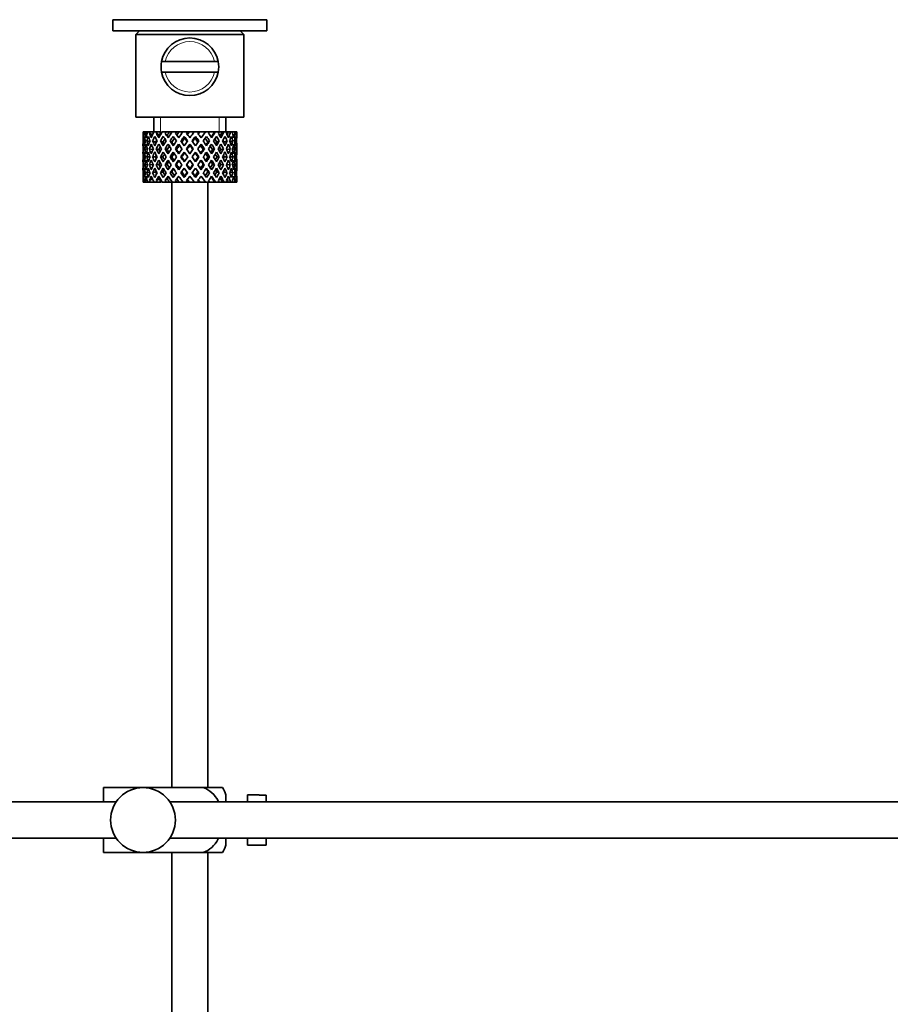
# Model space of a CAD drawing. Units: millimetres. Extents: x 0 to 1721, y 0 to 2156.
# Drawn here: x 1479 to 1600, y 1119 to 1256 of the extents above; entities that cross this region are included whole.
import ezdxf

# ---------------------------------------------------------------- set-up
doc = ezdxf.new("R2010")
doc.units = ezdxf.units.MM
doc.layers.add('DV3_Défaut', color=7, linetype='Continuous')
doc.layers.add('Défaut', color=7, linetype='Continuous')

# ---------------------------------------------------------------- blocks, each defined once
blk = doc.blocks.new('SE2')
at = {"layer": 'DV3_Défaut', "color": 7, "linetype": 'Continuous', "lineweight": 35}
for p, q in [((1513.62, 1256), (1492.22, 1256)), ((1492.22, 1256), (1492.22, 1254.46)), ((1513.62, 1254.46), (1513.62, 1256)), ((1513.62, 1254.46), (1492.22, 1254.46)), ((1495.92, 1254.46), (1495.42, 1253.96)), ((1510.42, 1253.96), (1509.92, 1254.46)), ((1495.42, 1253.96), (1510.42, 1253.96)), ((1495.42, 1253.96), (1495.42, 1242.46)), ((1510.42, 1242.46), (1510.42, 1253.96)), ((1499.5, 1250.21), (1498.99, 1250.21)), ((1506.34, 1250.21), (1499.5, 1250.21)), ((1506.34, 1250.21), (1506.85, 1250.21)), ((1498.99, 1248.71), (1499.5, 1248.71)), ((1506.34, 1248.71), (1499.5, 1248.71)), ((1506.85, 1248.71), (1506.34, 1248.71)), ((1495.42, 1242.46), (1510.42, 1242.46)), ((1497.92, 1242.46), (1497.92, 1240.46)), ((1507.92, 1240.46), (1507.92, 1242.46)), ((1496.44, 1240.46), (1496.42, 1240.46)), ((1496.42, 1240.46), (1496.42, 1239.81)), ((1496.57, 1240.46), (1496.44, 1240.46)), ((1496.75, 1240.46), (1496.57, 1240.46)), ((1497.09, 1240.46), (1496.75, 1240.46)), ((1497.41, 1240.46), (1497.09, 1240.46)), ((1497.95, 1240.46), (1497.41, 1240.46)), ((1498.4, 1240.46), (1497.95, 1240.46)), ((1498.92, 1240.46), (1498.4, 1240.46)), ((1499.64, 1240.46), (1499.09, 1240.46)), ((1500.1, 1240.46), (1499.64, 1240.46)), ((1500.42, 1240.46), (1500.1, 1240.46)), ((1501.08, 1240.46), (1500.46, 1240.46)), ((1501.45, 1240.46), (1501.08, 1240.46)), ((1501.97, 1240.46), (1501.45, 1240.46)), ((1502.63, 1240.46), (1501.97, 1240.46)), ((1502.89, 1240.46), (1502.63, 1240.46)), ((1503.54, 1240.46), (1502.89, 1240.46)), ((1504.19, 1240.46), (1503.54, 1240.46)), ((1504.32, 1240.46), (1504.19, 1240.46)), ((1505.07, 1240.46), (1504.32, 1240.46)), ((1505.07, 1240.46), (1504.48, 1239.61)), ((1505.68, 1240.46), (1505.07, 1240.46)), ((1505.53, 1240.24), (1505.68, 1240.46)), ((1506.35, 1240.46), (1505.68, 1240.46)), ((1506.35, 1240.46), (1506.47, 1240.46)), ((1507.01, 1240.46), (1506.47, 1240.46)), ((1507.43, 1240.46), (1507.01, 1240.46)), ((1507.43, 1240.46), (1507.67, 1240.46)), ((1508.1, 1240.46), (1507.67, 1240.46)), ((1508.24, 1240.46), (1508.1, 1240.46)), ((1508.24, 1240.46), (1508.6, 1240.46)), ((1508.89, 1240.46), (1508.6, 1240.46)), ((1508.89, 1240.46), (1509.19, 1240.46)), ((1509.33, 1240.46), (1509.19, 1240.46)), ((1509.33, 1240.46), (1509.42, 1240.46)), ((1509.42, 1240.46), (1509.42, 1240.46)), ((1509.42, 1239.81), (1509.42, 1240.46)), ((1496.53, 1240.19), (1496.43, 1240.24)), ((1496.72, 1239.1), (1496.52, 1239.17)), ((1496.98, 1240.1), (1496.7, 1240.24)), ((1497.35, 1239.03), (1496.96, 1239.17)), ((1497.74, 1240.01), (1497.33, 1240.24)), ((1498.17, 1239), (1497.76, 1239.17)), ((1498.65, 1239.99), (1498.28, 1240.24)), ((1499.18, 1239), (1498.85, 1239.17)), ((1499.79, 1239.99), (1499.5, 1240.24)), ((1500.42, 1239), (1500.18, 1239.17)), ((1500.62, 1239.81), (1501.06, 1239.17)), ((1501.37, 1239.61), (1500.93, 1240.24)), ((1502.14, 1238.51), (1501.67, 1239.17)), ((1502.14, 1239.81), (1502.2, 1239.56)), ((1503.71, 1239.81), (1503.65, 1239.56)), ((1504.17, 1239.17), (1503.71, 1238.51)), ((1504.78, 1239.17), (1505.23, 1239.81)), ((1505.43, 1239), (1505.66, 1239.17)), ((1506.66, 1239), (1506.99, 1239.17)), ((1507.67, 1239), (1508.09, 1239.17)), ((1508.5, 1239.03), (1508.88, 1239.17)), ((1509.12, 1239.1), (1509.33, 1239.17)), ((1496.42, 1238.51), (1496.42, 1237.64)), ((1496.54, 1238.05), (1496.43, 1238.07)), ((1497.01, 1238.02), (1496.69, 1238.07)), ((1497.76, 1237.99), (1497.32, 1238.07)), ((1498.64, 1237.99), (1498.27, 1238.07)), ((1499.77, 1237.99), (1499.49, 1238.07)), ((1501.08, 1237.99), (1500.91, 1238.07)), ((1501.37, 1238.74), (1501.83, 1238.07)), ((1502.92, 1237.39), (1502.44, 1238.07)), ((1502.92, 1238.74), (1502.92, 1238.57)), ((1503.4, 1238.07), (1502.92, 1237.39)), ((1504.01, 1238.07), (1504.48, 1238.74)), ((1504.76, 1237.99), (1504.94, 1238.07)), ((1506.07, 1237.99), (1506.36, 1238.07)), ((1507.2, 1237.99), (1507.58, 1238.07)), ((1508.09, 1237.99), (1508.53, 1238.07)), ((1508.83, 1238.02), (1509.15, 1238.07)), ((1509.3, 1238.05), (1509.41, 1238.07)), ((1509.42, 1237.64), (1509.42, 1238.51)), ((1496.74, 1236.96), (1496.51, 1236.96)), ((1497.41, 1236.96), (1496.96, 1236.96)), ((1498.16, 1236.96), (1497.75, 1236.96)), ((1499.18, 1236.96), (1498.85, 1236.96)), ((1500.41, 1236.96), (1500.18, 1236.96)), ((1501.78, 1236.96), (1501.66, 1236.96)), ((1502.14, 1237.64), (1502.62, 1236.96)), ((1502.62, 1236.96), (1502.14, 1236.27)), ((1502.44, 1235.84), (1502.92, 1236.52)), ((1502.92, 1236.52), (1503.4, 1235.84)), ((1503.23, 1236.96), (1503.71, 1237.64)), ((1503.71, 1236.27), (1503.23, 1236.96)), ((1504.06, 1236.96), (1504.18, 1236.96)), ((1505.44, 1236.96), (1505.67, 1236.96)), ((1506.67, 1236.96), (1507, 1236.96)), ((1507.68, 1236.96), (1508.09, 1236.96)), ((1508.44, 1236.96), (1508.88, 1236.96)), ((1509.1, 1236.96), (1509.33, 1236.96)), ((1496.42, 1236.27), (1496.42, 1235.4)), ((1496.43, 1235.84), (1496.54, 1235.86)), ((1496.69, 1235.84), (1497.01, 1235.89)), ((1497.32, 1235.84), (1497.76, 1235.92)), ((1498.27, 1235.84), (1498.64, 1235.92)), ((1499.49, 1235.84), (1499.77, 1235.92)), ((1500.91, 1235.84), (1501.08, 1235.92)), ((1501.83, 1235.84), (1501.37, 1235.17)), ((1501.67, 1234.74), (1502.14, 1235.4)), ((1502.92, 1235.34), (1502.92, 1235.17)), ((1503.71, 1235.4), (1504.17, 1234.74)), ((1504.48, 1235.17), (1504.01, 1235.84)), ((1504.94, 1235.84), (1504.76, 1235.92)), ((1506.36, 1235.84), (1506.07, 1235.92)), ((1507.58, 1235.84), (1507.2, 1235.92)), ((1508.53, 1235.84), (1508.09, 1235.92)), ((1509.15, 1235.84), (1508.83, 1235.89)), ((1509.41, 1235.84), (1509.3, 1235.86)), ((1509.42, 1235.4), (1509.42, 1236.27)), ((1496.42, 1234.1), (1496.42, 1233.46)), ((1496.43, 1233.67), (1496.53, 1233.72)), ((1496.52, 1234.74), (1496.72, 1234.81)), ((1496.7, 1233.67), (1496.98, 1233.81)), ((1496.96, 1234.74), (1497.35, 1234.88)), ((1497.33, 1233.67), (1497.74, 1233.9)), ((1497.76, 1234.74), (1498.17, 1234.91)), ((1498.28, 1233.67), (1498.65, 1233.92)), ((1498.85, 1234.74), (1499.18, 1234.91)), ((1499.5, 1233.67), (1499.79, 1233.92)), ((1500.18, 1234.74), (1500.42, 1234.91)), ((1501.06, 1234.74), (1500.62, 1234.1)), ((1500.93, 1233.67), (1501.37, 1234.3)), ((1502.2, 1234.35), (1502.14, 1234.1)), ((1503.65, 1234.35), (1503.71, 1234.1)), ((1504.48, 1234.3), (1505.07, 1233.46)), ((1505.23, 1234.1), (1504.78, 1234.74)), ((1505.66, 1234.74), (1505.43, 1234.91)), ((1505.68, 1233.46), (1505.53, 1233.67)), ((1506.99, 1234.74), (1506.66, 1234.91)), ((1508.09, 1234.74), (1507.67, 1234.91)), ((1508.88, 1234.74), (1508.5, 1234.88)), ((1509.33, 1234.74), (1509.12, 1234.81)), ((1509.42, 1233.46), (1509.42, 1234.1)), ((1496.44, 1233.46), (1496.42, 1233.46)), ((1496.57, 1233.46), (1496.44, 1233.46)), ((1496.75, 1233.46), (1496.57, 1233.46)), ((1497.09, 1233.46), (1496.75, 1233.46)), ((1497.41, 1233.46), (1497.09, 1233.46)), ((1497.95, 1233.46), (1497.41, 1233.46)), ((1498.4, 1233.46), (1497.95, 1233.46)), ((1498.92, 1233.46), (1498.4, 1233.46)), ((1499.64, 1233.46), (1499.09, 1233.46)), ((1500.1, 1233.46), (1499.64, 1233.46)), ((1500.42, 1233.46), (1500.1, 1233.46)), ((1500.42, 1233.46), (1500.42, 1149.46)), ((1501.08, 1233.46), (1500.46, 1233.46)), ((1501.45, 1233.46), (1501.08, 1233.46)), ((1501.97, 1233.46), (1501.45, 1233.46)), ((1502.63, 1233.46), (1501.97, 1233.46)), ((1502.89, 1233.46), (1502.63, 1233.46)), ((1503.54, 1233.46), (1502.89, 1233.46)), ((1504.19, 1233.46), (1503.54, 1233.46)), ((1504.32, 1233.46), (1504.19, 1233.46)), ((1505.07, 1233.46), (1504.32, 1233.46)), ((1505.68, 1233.46), (1505.07, 1233.46)), ((1505.42, 1149.46), (1505.42, 1233.46)), ((1506.35, 1233.46), (1505.68, 1233.46)), ((1506.35, 1233.46), (1506.47, 1233.46)), ((1507.01, 1233.46), (1506.47, 1233.46)), ((1507.43, 1233.46), (1507.01, 1233.46)), ((1507.43, 1233.46), (1507.67, 1233.46)), ((1508.1, 1233.46), (1507.67, 1233.46)), ((1508.24, 1233.46), (1508.1, 1233.46)), ((1508.24, 1233.46), (1508.6, 1233.46)), ((1508.89, 1233.46), (1508.6, 1233.46)), ((1508.89, 1233.46), (1509.19, 1233.46)), ((1509.33, 1233.46), (1509.19, 1233.46)), ((1509.33, 1233.46), (1509.42, 1233.46)), ((1509.42, 1233.46), (1509.42, 1233.46)), ((1490.92, 1149.46), (1496.42, 1149.46)), ((1490.92, 1147.46), (1490.92, 1149.46)), ((1496.42, 1149.46), (1504.79, 1149.46)), ((1507.44, 1149.46), (1504.79, 1149.46)), ((1507.92, 1147.46), (1507.92, 1148.46)), ((1510.92, 1147.46), (1510.92, 1148.46)), ((1512.52, 1148.46), (1510.92, 1148.46)), ((1512.52, 1148.42), (1512.52, 1148.46)), ((1512.52, 1148.42), (1513.52, 1148.42)), ((1513.52, 1147.46), (1513.52, 1148.42)), ((1492.68, 1147.46), (1371.52, 1147.46)), ((1645.47, 1147.46), (1500.16, 1147.46)), ((1371.52, 1142.46), (1492.68, 1142.46)), ((1490.92, 1140.46), (1490.92, 1142.46)), ((1500.16, 1142.46), (1645.47, 1142.46)), ((1507.92, 1141.46), (1507.92, 1142.46)), ((1510.92, 1141.46), (1510.92, 1142.46)), ((1513.52, 1141.49), (1513.52, 1142.46)), ((1510.92, 1141.46), (1512.52, 1141.46)), ((1512.52, 1141.49), (1512.52, 1141.46)), ((1513.52, 1141.49), (1512.52, 1141.49)), ((1490.92, 1140.46), (1496.42, 1140.46)), ((1496.42, 1140.46), (1504.79, 1140.46)), ((1500.42, 1140.46), (1500.42, 999.46)), ((1504.79, 1140.46), (1507.44, 1140.46)), ((1505.42, 999.46), (1505.42, 1140.46))]:
    blk.add_line(p, q, dxfattribs=at)
at = {"layer": 'DV3_Défaut', "color": 7, "linetype": 'Continuous', "lineweight": 18}
for p, q in [((1498.84, 1240.46), (1498.84, 1242.46)), ((1507, 1240.46), (1507, 1242.46))]:
    blk.add_line(p, q, dxfattribs=at)
at = {"layer": 'DV3_Défaut', "color": 7, "linetype": 'Continuous', "lineweight": 35}
blk.add_circle((1496.42, 1144.96), 4.5, dxfattribs=at)
for centre, radius, start, end in [((1502.92, 1249.46), 4, 10.8069, 169.1931), ((1502.92, 1249.46), 4, 169.1931, 190.8069), ((1502.92, 1249.46), 4, 349.1931, 10.8069), ((1502.92, 1249.46), 4, 190.8069, 349.1931), ((1503.77, 1147.05), 4.39, 18.6358, 33.2071), ((1503.77, 1142.86), 4.39, 326.7706, 341.3642)]:
    blk.add_arc(centre, radius, start, end, dxfattribs=at)
at = {"layer": 'DV3_Défaut', "color": 7, "linetype": 'Continuous', "lineweight": 18}
for start, end in [(12.3736, 167.6264), (192.3736, 347.6264)]:
    blk.add_arc((1502.92, 1249.46), 3.5, start, end, dxfattribs=at)
at = {"layer": 'DV3_Défaut', "color": 7, "linetype": 'Continuous', "lineweight": 35}
for centre, major_axis, ratio, start_param, end_param in [((1502.92, 1236.52), (-3.67, 9.02), 0.594669, 0.895713, 0.920829), ((1502.92, 1237.39), (-1.49, 9.23), 0.685768, 1.124254, 1.218983), ((1502.92, 1236.52), (-1.49, 9.23), 0.685768, 1.0228, 1.047916), ((1502.92, 1237.39), (1.49, 9.23), 0.685768, 1.344558, 1.439287), ((1502.92, 1236.52), (1.49, 9.23), 0.685768, 1.243105, 1.26822), ((1502.92, 1237.39), (3.67, 9.02), 0.594669, 1.471645, 1.566374), ((1502.92, 1236.52), (3.67, 9.02), 0.594669, 1.370191, 1.395307), ((1502.92, 1237.39), (4.92, 8.99), 0.473294, 1.487707, 1.582436), ((1502.92, 1236.52), (3.39, 8.33), 0.594669, 1.330806, 1.391116), ((1502.92, 1236.52), (4.92, 8.99), 0.473294, 1.386253, 1.411368), ((1502.92, 1236.52), (4.54, 8.3), 0.473294, 1.346867, 1.407178), ((1502.92, 1237.39), (5.67, 9.07), 0.349658, 1.449792, 1.544522), ((1502.92, 1236.52), (5.67, 9.07), 0.349658, 1.348339, 1.373454), ((1502.92, 1236.52), (5.24, 8.37), 0.349658, 1.308953, 1.369264), ((1502.92, 1237.39), (6.15, 9.17), 0.229888, 1.38726, 1.481989), ((1502.92, 1236.52), (6.15, 9.17), 0.229888, 1.285806, 1.310921), ((1502.92, 1236.52), (5.68, 8.47), 0.229888, 1.246421, 1.306731), ((1502.92, 1237.39), (6.41, 9.25), 0.1139, 1.313186, 1.407915), ((1502.92, 1236.52), (6.41, 9.25), 0.1139, 1.211732, 1.236847), ((1502.92, 1236.52), (5.92, 8.54), 0.1139, 1.172347, 1.211529), ((1502.92, 1237.39), (5.92, 8.54), 0.1139, -1.218035, -1.126332), ((1502.92, 1237.39), (6.41, 9.25), 0.1139, -1.250356, -1.155626), ((1502.92, 1236.52), (6.41, 9.25), 0.1139, -1.079288, -1.054173), ((1502.92, 1237.39), (5.68, 8.47), 0.229888, -1.128627, -1.052258), ((1502.92, 1237.39), (6.15, 9.17), 0.229888, -1.176282, -1.081552), ((1502.92, 1236.52), (6.15, 9.17), 0.229888, -1.005214, -0.980099), ((1502.92, 1237.39), (5.24, 8.37), 0.349658, -1.04188, -0.989725), ((1502.92, 1237.39), (5.67, 9.07), 0.349658, -1.113749, -1.019019), ((1502.92, 1236.52), (5.67, 9.07), 0.349658, -0.942681, -0.917566), ((1502.92, 1237.39), (4.92, 8.99), 0.473294, -1.075835, -0.981105), ((1502.92, 1236.52), (4.92, 8.99), 0.473294, -0.904767, -0.879652), ((1502.92, 1237.39), (3.67, 9.02), 0.594669, -1.091896, -0.997167), ((1502.92, 1236.52), (-3.67, 9.02), 0.594669, 0.971066, 1.043519), ((1502.92, 1237.39), (-1.49, 9.23), 0.685768, 1.26736, 1.339814), ((1502.92, 1237.39), (-3.67, 9.02), 0.594669, 1.021303, 1.091896), ((1502.92, 1236.52), (-1.49, 9.23), 0.685768, 1.098153, 1.170606), ((1502.92, 1237.39), (-3.67, 9.02), 0.594669, 1.140273, 1.212727), ((1502.92, 1236.52), (-4.92, 8.99), 0.473294, 0.955004, 1.027458), ((1502.92, 1237.39), (1.49, 9.23), 0.685768, 1.487664, 1.560118), ((1502.92, 1237.39), (-4.92, 8.99), 0.473294, 1.005241, 1.075835), ((1502.92, 1236.52), (1.49, 9.23), 0.685768, 1.318457, 1.390911), ((1502.92, 1237.39), (-4.92, 8.99), 0.473294, 1.124212, 1.196665), ((1502.92, 1236.52), (-5.67, 9.07), 0.349658, 0.992918, 1.065372), ((1502.92, 1237.39), (-3.67, -9.02), 0.594669, 4.756344, 4.828797), ((1502.92, 1237.39), (-5.67, 9.07), 0.349658, 1.043156, 1.113749), ((1502.92, 1236.52), (3.67, 9.02), 0.594669, 1.445544, 1.517997), ((1502.92, 1237.39), (-5.67, 9.07), 0.349658, 1.162126, 1.234579), ((1502.92, 1236.52), (-6.15, 9.17), 0.229888, 1.055451, 1.127905), ((1502.92, 1237.39), (-4.92, -8.99), 0.473294, 4.772406, 4.844859), ((1502.92, 1236.52), (3.39, 8.33), 0.594669, 1.476293, 1.513962), ((1502.92, 1237.39), (-6.15, 9.17), 0.229888, 1.105688, 1.176282), ((1502.92, 1237.39), (-5.68, 8.47), 0.229888, 1.109879, 1.128627), ((1502.92, 1236.52), (4.92, 8.99), 0.473294, 1.461606, 1.534059), ((1502.92, 1237.39), (-6.15, 9.17), 0.229888, 1.224659, 1.297112), ((1502.92, 1236.52), (4.54, 8.3), 0.473294, 1.461606, 1.530024), ((1502.92, 1236.52), (-6.41, 9.25), 0.1139, 1.129525, 1.201979), ((1502.92, 1237.39), (-5.67, -9.07), 0.349658, 4.734491, 4.806945), ((1502.92, 1237.39), (-6.41, 9.25), 0.1139, 1.179762, 1.250356), ((1502.92, 1237.39), (-5.92, 8.54), 0.1139, 1.183953, 1.218035), ((1502.92, 1236.52), (5.67, 9.07), 0.349658, 1.423691, 1.496145), ((1502.92, 1237.39), (-6.41, 9.25), 0.1139, 1.298733, 1.371186), ((1502.92, 1236.52), (5.24, 8.37), 0.349658, 1.423691, 1.49211), ((1502.92, 1237.39), (6.15, 9.17), 0.229888, 1.530366, 1.60282), ((1502.92, 1236.52), (6.15, 9.17), 0.229888, 1.361159, 1.433612), ((1502.92, 1236.52), (5.68, 8.47), 0.229888, 1.361159, 1.429577), ((1502.92, 1236.52), (-6.41, 9.25), 0.1139, -1.359538, -1.287085), ((1502.92, 1237.39), (6.41, 9.25), 0.1139, 1.456292, 1.528746), ((1502.92, 1236.52), (-5.92, 8.54), 0.1139, -1.355503, -1.287085), ((1502.92, 1237.39), (-6.41, 9.25), 0.1139, -1.407915, -1.337322), ((1502.92, 1236.52), (6.41, 9.25), 0.1139, 1.287085, 1.359538), ((1502.92, 1236.52), (5.92, 8.54), 0.1139, 1.287085, 1.355503), ((1502.92, 1237.39), (-6.41, 9.25), 0.1139, -1.528746, -1.456292), ((1502.92, 1236.52), (-5.68, 8.47), 0.229888, -1.429577, -1.361159), ((1502.92, 1236.52), (-6.15, 9.17), 0.229888, -1.433612, -1.361159), ((1502.92, 1237.39), (-6.15, 9.17), 0.229888, -1.481989, -1.411396), ((1502.92, 1237.39), (6.15, -9.17), 0.229888, 1.538773, 1.611227), ((1502.92, 1236.52), (-5.24, 8.37), 0.349658, -1.49211, -1.423691), ((1502.92, 1236.52), (-5.67, 9.07), 0.349658, -1.496145, -1.423691), ((1502.92, 1237.39), (6.41, 9.25), 0.1139, -1.371186, -1.298733), ((1502.92, 1237.39), (-5.67, 9.07), 0.349658, 4.738663, 4.809257), ((1502.92, 1236.52), (6.41, 9.25), 0.1139, -1.201979, -1.129525), ((1502.92, 1237.39), (5.67, -9.07), 0.349658, 1.47624, 1.548694), ((1502.92, 1236.52), (-4.54, 8.3), 0.473294, 4.753161, 4.82158), ((1502.92, 1236.52), (-4.92, 8.99), 0.473294, 4.749126, 4.82158), ((1502.92, 1237.39), (6.15, 9.17), 0.229888, -1.297112, -1.224659), ((1502.92, 1237.39), (4.92, -8.99), 0.473294, 1.559157, 1.62975), ((1502.92, 1236.52), (6.15, 9.17), 0.229888, -1.127905, -1.055451), ((1502.92, 1237.39), (4.92, -8.99), 0.473294, 1.438326, 1.51078), ((1502.92, 1236.52), (-3.39, 8.33), 0.594669, -1.513962, -1.476293), ((1502.92, 1236.52), (-3.67, 9.02), 0.594669, 4.765188, 4.837641), ((1502.92, 1237.39), (5.67, 9.07), 0.349658, -1.234579, -1.162126), ((1502.92, 1237.39), (-3.67, 9.02), 0.594669, 4.716811, 4.787404), ((1502.92, 1236.52), (5.67, 9.07), 0.349658, -1.065372, -0.992918), ((1502.92, 1237.39), (3.67, -9.02), 0.594669, 1.454388, 1.526841), ((1502.92, 1236.52), (-1.49, 9.23), 0.685768, -1.390911, -1.318457), ((1502.92, 1237.39), (4.92, 8.99), 0.473294, -1.196665, -1.124212), ((1502.92, 1237.39), (-1.49, 9.23), 0.685768, 4.843898, 4.914491), ((1502.92, 1236.52), (4.92, 8.99), 0.473294, -1.027458, -0.955004), ((1502.92, 1237.39), (-1.49, 9.23), 0.685768, 4.723067, 4.795521), ((1502.92, 1236.52), (1.49, 9.23), 0.685768, -1.170606, -1.098153), ((1502.92, 1237.39), (3.67, 9.02), 0.594669, -1.212727, -1.140273), ((1502.92, 1237.39), (1.49, 9.23), 0.685768, -1.218983, -1.14839), ((1502.92, 1236.52), (3.67, 9.02), 0.594669, -1.043519, -0.971066), ((1502.92, 1237.39), (1.49, 9.23), 0.685768, -1.339814, -1.26736), ((1502.92, 1236.52), (-1.49, 9.23), 0.685768, 1.218983, 1.292498), ((1502.92, 1237.39), (-1.49, 9.23), 0.685768, 1.387129, 1.460644), ((1502.92, 1236.52), (-3.67, 9.02), 0.594669, 1.091896, 1.165411), ((1502.92, 1237.39), (-1.49, -9.23), 0.685768, 4.749026, 4.822541), ((1502.92, 1236.52), (1.49, 9.23), 0.685768, 1.439287, 1.512803), ((1502.92, 1237.39), (-3.67, 9.02), 0.594669, 1.260042, 1.333557), ((1502.92, 1236.52), (-4.92, 8.99), 0.473294, 1.075835, 1.14935), ((1502.92, 1237.39), (-3.67, -9.02), 0.594669, -1.407072, -1.333557), ((1502.92, 1236.52), (-3.67, -9.02), 0.594669, 4.707967, 4.781482), ((1502.92, 1237.39), (-4.92, 8.99), 0.473294, 1.243981, 1.317496), ((1502.92, 1236.52), (-5.67, 9.07), 0.349658, 1.113749, 1.187264), ((1502.92, 1237.39), (-4.92, -8.99), 0.473294, -1.391011, -1.317496), ((1502.92, 1236.52), (3.39, 8.33), 0.594669, -4.667312, -4.647242), ((1502.92, 1237.39), (-5.24, 8.37), 0.349658, 1.166161, 1.182119), ((1502.92, 1236.52), (-4.92, -8.99), 0.473294, 4.724029, 4.797544), ((1502.92, 1237.39), (-5.67, 9.07), 0.349658, 1.281895, 1.35541), ((1502.92, 1236.52), (-6.15, 9.17), 0.229888, 1.176282, 1.249797), ((1502.92, 1237.39), (-5.67, -9.07), 0.349658, -1.428925, -1.35541), ((1502.92, 1236.52), (-4.54, -8.3), 0.473294, 4.750464, 4.793598), ((1502.92, 1237.39), (-5.24, 8.37), 0.349658, 1.285841, 1.318465), ((1502.92, 1237.39), (-5.68, 8.47), 0.229888, 1.228693, 1.263158), ((1502.92, 1236.52), (-5.67, -9.07), 0.349658, 4.686115, 4.75963), ((1502.92, 1237.39), (-6.15, 9.17), 0.229888, 1.344427, 1.417943), ((1502.92, 1236.52), (5.24, 8.37), 0.349658, 1.544522, 1.614091), ((1502.92, 1237.39), (-5.68, 8.47), 0.229888, 1.348374, 1.396068), ((1502.92, 1236.52), (-6.41, 9.25), 0.1139, 1.250356, 1.323871), ((1502.92, 1237.39), (-6.15, -9.17), 0.229888, -1.491458, -1.417943), ((1502.92, 1237.39), (-5.92, 8.54), 0.1139, 1.302768, 1.350282), ((1502.92, 1236.52), (6.15, 9.17), 0.229888, 1.481989, 1.555504), ((1502.92, 1237.39), (-6.41, 9.25), 0.1139, 1.418502, 1.492017), ((1502.92, 1236.52), (5.68, 8.47), 0.229888, 1.481989, 1.551558), ((1502.92, 1237.39), (-5.92, 8.54), 0.1139, 1.422448, 1.492017), ((1502.92, 1237.39), (-6.41, -9.25), 0.1139, 4.717654, 4.791169), ((1502.92, 1236.52), (6.41, 9.25), 0.1139, 1.407915, 1.48143), ((1502.92, 1236.52), (5.92, 8.54), 0.1139, 1.407915, 1.477484), ((1502.92, 1236.52), (-6.41, 9.25), 0.1139, -1.48143, -1.407915), ((1502.92, 1236.52), (-5.92, 8.54), 0.1139, -1.477484, -1.407915), ((1502.92, 1237.39), (6.41, -9.25), 0.1139, 1.492017, 1.565532), ((1502.92, 1236.52), (-5.68, 8.47), 0.229888, 4.731627, 4.801196), ((1502.92, 1237.39), (5.92, 8.54), 0.1139, -1.492017, -1.422448), ((1502.92, 1236.52), (-6.15, 9.17), 0.229888, 4.727681, 4.801196), ((1502.92, 1237.39), (6.41, 9.25), 0.1139, -1.492017, -1.418502), ((1502.92, 1237.39), (5.92, 8.54), 0.1139, -1.350282, -1.302768), ((1502.92, 1236.52), (6.41, 9.25), 0.1139, -1.323871, -1.250356), ((1502.92, 1237.39), (6.15, -9.17), 0.229888, 1.417943, 1.491458), ((1502.92, 1236.52), (5.24, -8.37), 0.349658, 1.527502, 1.597071), ((1502.92, 1237.39), (5.68, 8.47), 0.229888, -1.396068, -1.348374), ((1502.92, 1236.52), (-5.67, 9.07), 0.349658, 4.665148, 4.738663), ((1502.92, 1237.39), (6.15, 9.17), 0.229888, -1.417943, -1.344427), ((1502.92, 1237.39), (5.68, 8.47), 0.229888, -1.263158, -1.228693), ((1502.92, 1236.52), (6.15, 9.17), 0.229888, -1.249797, -1.176282), ((1502.92, 1237.39), (5.67, -9.07), 0.349658, 1.35541, 1.428925), ((1502.92, 1236.52), (4.54, -8.3), 0.473294, 1.489588, 1.532722), ((1502.92, 1237.39), (5.24, 8.37), 0.349658, -1.318465, -1.285841), ((1502.92, 1236.52), (4.92, -8.99), 0.473294, 1.485641, 1.559157), ((1502.92, 1237.39), (5.67, 9.07), 0.349658, -1.35541, -1.281895), ((1502.92, 1237.39), (5.24, 8.37), 0.349658, -1.182119, -1.166161), ((1502.92, 1236.52), (5.67, 9.07), 0.349658, -1.187264, -1.113749), ((1502.92, 1237.39), (4.92, -8.99), 0.473294, 1.317496, 1.391011), ((1502.92, 1236.52), (3.39, -8.33), 0.594669, 1.505649, 1.525719), ((1502.92, 1236.52), (-3.67, 9.02), 0.594669, 4.643296, 4.716811), ((1502.92, 1237.39), (4.92, 8.99), 0.473294, -1.317496, -1.243981), ((1502.92, 1236.52), (4.92, 8.99), 0.473294, -1.14935, -1.075835), ((1502.92, 1237.39), (3.67, -9.02), 0.594669, 1.333557, 1.407072), ((1502.92, 1236.52), (-1.49, 9.23), 0.685768, 4.770383, 4.843898), ((1502.92, 1237.39), (3.67, 9.02), 0.594669, -1.333557, -1.260042), ((1502.92, 1236.52), (3.67, 9.02), 0.594669, -1.165411, -1.091896), ((1502.92, 1237.39), (1.49, -9.23), 0.685768, 1.460644, 1.534159), ((1502.92, 1236.52), (1.49, 9.23), 0.685768, -1.292498, -1.218983), ((1502.92, 1237.39), (1.49, 9.23), 0.685768, 4.822541, 4.896056), ((1502.92, 1236.52), (-1.49, 9.23), 0.685768, 1.339814, 1.413674), ((1502.92, 1237.39), (-1.49, -9.23), 0.685768, 4.869511, 4.943372), ((1502.92, 1236.52), (-1.49, -9.23), 0.685768, 4.822541, 4.896056), ((1502.92, 1236.52), (-1.49, 9.23), 0.685768, 1.460644, 1.534159), ((1502.92, 1236.52), (-1.49, -9.23), 0.685768, 4.701711, 4.775571), ((1502.92, 1237.39), (1.49, -9.23), 0.685768, 4.649207, 4.723067), ((1502.92, 1236.52), (-3.67, 9.02), 0.594669, 1.212727, 1.286587), ((1502.92, 1237.39), (-3.67, -9.02), 0.594669, -1.286587, -1.212727), ((1502.92, 1236.52), (-3.67, -9.02), 0.594669, -1.333557, -1.260042), ((1502.92, 1236.52), (-3.67, 9.02), 0.594669, 1.333557, 1.407072), ((1502.92, 1236.52), (-3.67, -9.02), 0.594669, -1.454388, -1.380527), ((1502.92, 1237.39), (-3.67, 9.02), 0.594669, 1.380527, 1.454388), ((1502.92, 1236.52), (-4.92, 8.99), 0.473294, 1.196665, 1.270525), ((1502.92, 1237.39), (-4.92, -8.99), 0.473294, -1.270525, -1.196665), ((1502.92, 1236.52), (-4.92, -8.99), 0.473294, -1.317496, -1.243981), ((1502.92, 1236.52), (-4.92, 8.99), 0.473294, 1.317496, 1.391011), ((1502.92, 1236.52), (-4.92, -8.99), 0.473294, -1.438326, -1.364466), ((1502.92, 1237.39), (-4.92, 8.99), 0.473294, 1.364466, 1.438326), ((1502.92, 1236.52), (-5.67, 9.07), 0.349658, 1.234579, 1.30844), ((1502.92, 1237.39), (-5.67, -9.07), 0.349658, -1.30844, -1.234579), ((1502.92, 1236.52), (-4.54, -8.3), 0.473294, -1.396527, -1.368383), ((1502.92, 1237.39), (-4.54, 8.3), 0.473294, 1.368383, 1.396527), ((1502.92, 1236.52), (-5.67, -9.07), 0.349658, -1.35541, -1.281895), ((1502.92, 1236.52), (-5.67, 9.07), 0.349658, 1.35541, 1.428925), ((1502.92, 1236.52), (-5.67, -9.07), 0.349658, -1.47624, -1.40238), ((1502.92, 1237.39), (-5.67, 9.07), 0.349658, 1.40238, 1.47624), ((1502.92, 1236.52), (-5.24, -8.37), 0.349658, -1.452607, -1.406297), ((1502.92, 1237.39), (-5.24, 8.37), 0.349658, 1.406297, 1.452607), ((1502.92, 1236.52), (-6.15, 9.17), 0.229888, 1.297112, 1.370972), ((1502.92, 1237.39), (-6.15, -9.17), 0.229888, -1.370972, -1.297112), ((1502.92, 1236.52), (-6.15, -9.17), 0.229888, -1.417943, -1.344427), ((1502.92, 1236.52), (-5.68, -8.47), 0.229888, -1.396068, -1.348374), ((1502.92, 1236.52), (-6.15, 9.17), 0.229888, 1.417943, 1.491458), ((1502.92, 1236.52), (-6.15, -9.17), 0.229888, -1.538773, -1.464913), ((1502.92, 1237.39), (-6.15, 9.17), 0.229888, 1.464913, 1.538773), ((1502.92, 1236.52), (-5.68, -8.47), 0.229888, -1.538773, -1.46883), ((1502.92, 1237.39), (-5.68, 8.47), 0.229888, 1.46883, 1.538773), ((1502.92, 1236.52), (-6.41, 9.25), 0.1139, 1.371186, 1.445046), ((1502.92, 1237.39), (-6.41, -9.25), 0.1139, -1.445046, -1.371186), ((1502.92, 1236.52), (-6.41, -9.25), 0.1139, -1.492017, -1.418502), ((1502.92, 1236.52), (-5.92, -8.54), 0.1139, -1.492017, -1.422448), ((1502.92, 1236.52), (-6.41, 9.25), 0.1139, 1.492017, 1.565532), ((1502.92, 1236.52), (-6.41, -9.25), 0.1139, 4.670338, 4.744199), ((1502.92, 1237.39), (6.41, -9.25), 0.1139, 4.680579, 4.75444), ((1502.92, 1236.52), (5.92, 8.54), 0.1139, 1.528746, 1.598688), ((1502.92, 1237.39), (-5.92, 8.54), 0.1139, 1.542904, 1.612847), ((1502.92, 1236.52), (5.92, -8.54), 0.1139, 1.542904, 1.612847), ((1502.92, 1237.39), (-5.92, -8.54), 0.1139, 1.528746, 1.598688), ((1502.92, 1236.52), (-6.41, 9.25), 0.1139, 4.680579, 4.75444), ((1502.92, 1237.39), (6.41, 9.25), 0.1139, 4.670338, 4.744199), ((1502.92, 1236.52), (6.41, 9.25), 0.1139, 4.717654, 4.791169), ((1502.92, 1236.52), (5.92, -8.54), 0.1139, 1.422448, 1.492017), ((1502.92, 1236.52), (6.41, -9.25), 0.1139, 1.418502, 1.492017), ((1502.92, 1236.52), (6.41, 9.25), 0.1139, -1.445046, -1.371186), ((1502.92, 1237.39), (6.41, -9.25), 0.1139, 1.371186, 1.445046), ((1502.92, 1236.52), (5.68, -8.47), 0.229888, 1.46883, 1.538773), ((1502.92, 1237.39), (5.68, 8.47), 0.229888, -1.538773, -1.46883), ((1502.92, 1236.52), (6.15, -9.17), 0.229888, 1.464913, 1.538773), ((1502.92, 1237.39), (6.15, 9.17), 0.229888, -1.538773, -1.464913), ((1502.92, 1236.52), (6.15, 9.17), 0.229888, -1.491458, -1.417943), ((1502.92, 1236.52), (5.68, -8.47), 0.229888, 1.348374, 1.396068), ((1502.92, 1236.52), (6.15, -9.17), 0.229888, 1.344427, 1.417943), ((1502.92, 1236.52), (6.15, 9.17), 0.229888, -1.370972, -1.297112), ((1502.92, 1237.39), (6.15, -9.17), 0.229888, 1.297112, 1.370972), ((1502.92, 1236.52), (5.24, -8.37), 0.349658, 1.406297, 1.452607), ((1502.92, 1237.39), (5.24, 8.37), 0.349658, -1.452607, -1.406297), ((1502.92, 1236.52), (5.67, -9.07), 0.349658, 1.40238, 1.47624), ((1502.92, 1237.39), (5.67, 9.07), 0.349658, -1.47624, -1.40238), ((1502.92, 1236.52), (5.67, 9.07), 0.349658, -1.428925, -1.35541), ((1502.92, 1236.52), (5.67, -9.07), 0.349658, 1.281895, 1.35541), ((1502.92, 1236.52), (5.67, 9.07), 0.349658, -1.30844, -1.234579), ((1502.92, 1237.39), (5.67, -9.07), 0.349658, 1.234579, 1.30844), ((1502.92, 1236.52), (4.54, -8.3), 0.473294, 1.368383, 1.396527), ((1502.92, 1237.39), (4.54, 8.3), 0.473294, -1.396527, -1.368383), ((1502.92, 1236.52), (4.92, -8.99), 0.473294, 1.364466, 1.438326), ((1502.92, 1237.39), (4.92, 8.99), 0.473294, -1.438326, -1.364466), ((1502.92, 1236.52), (4.92, 8.99), 0.473294, -1.391011, -1.317496), ((1502.92, 1236.52), (4.92, -8.99), 0.473294, 1.243981, 1.317496), ((1502.92, 1236.52), (4.92, 8.99), 0.473294, -1.270525, -1.196665), ((1502.92, 1237.39), (4.92, -8.99), 0.473294, 1.196665, 1.270525), ((1502.92, 1236.52), (3.67, -9.02), 0.594669, 1.380527, 1.454388), ((1502.92, 1237.39), (3.67, 9.02), 0.594669, -1.454388, -1.380527), ((1502.92, 1236.52), (3.67, 9.02), 0.594669, -1.407072, -1.333557), ((1502.92, 1236.52), (3.67, -9.02), 0.594669, 1.260042, 1.333557), ((1502.92, 1236.52), (3.67, 9.02), 0.594669, -1.286587, -1.212727), ((1502.92, 1237.39), (3.67, -9.02), 0.594669, 1.212727, 1.286587), ((1502.92, 1236.52), (-1.49, 9.23), 0.685768, 4.649207, 4.723067), ((1502.92, 1237.39), (1.49, 9.23), 0.685768, 4.701711, 4.775571), ((1502.92, 1236.52), (1.49, 9.23), 0.685768, 4.749026, 4.822541), ((1502.92, 1236.52), (1.49, -9.23), 0.685768, 1.387129, 1.460644), ((1502.92, 1236.52), (1.49, 9.23), 0.685768, 4.869511, 4.943372), ((1502.92, 1237.39), (1.49, -9.23), 0.685768, 1.339814, 1.413674), ((1502.92, 1236.52), (-1.49, -9.23), 0.685768, -1.339814, -1.26736), ((1502.92, 1237.39), (-1.49, -9.23), 0.685768, -1.292498, -1.218983), ((1502.92, 1237.39), (-3.67, -9.02), 0.594669, -1.165411, -1.091896), ((1502.92, 1236.52), (-3.67, -9.02), 0.594669, -1.212727, -1.140273), ((1502.92, 1236.52), (1.49, -9.23), 0.685768, 4.723067, 4.795521), ((1502.92, 1237.39), (1.49, -9.23), 0.685768, 4.770383, 4.843898), ((1502.92, 1237.39), (-4.92, -8.99), 0.473294, -1.14935, -1.075835), ((1502.92, 1236.52), (-4.92, -8.99), 0.473294, -1.196665, -1.124212), ((1502.92, 1236.52), (-3.67, 9.02), 0.594669, 1.454388, 1.526841), ((1502.92, 1237.39), (3.67, -9.02), 0.594669, 4.643296, 4.716811), ((1502.92, 1237.39), (-5.67, -9.07), 0.349658, -1.187264, -1.113749), ((1502.92, 1237.39), (-3.39, 8.33), 0.594669, 1.505649, 1.525719), ((1502.92, 1236.52), (-5.67, -9.07), 0.349658, -1.234579, -1.162126), ((1502.92, 1236.52), (-4.92, 8.99), 0.473294, 1.438326, 1.51078), ((1502.92, 1236.52), (-5.24, -8.37), 0.349658, -1.182119, -1.166161), ((1502.92, 1237.39), (-4.92, 8.99), 0.473294, 1.485641, 1.559157), ((1502.92, 1237.39), (-6.15, -9.17), 0.229888, -1.249797, -1.176282), ((1502.92, 1236.52), (-5.24, -8.37), 0.349658, -1.318465, -1.285841), ((1502.92, 1237.39), (-4.54, 8.3), 0.473294, 1.489588, 1.532722), ((1502.92, 1236.52), (-6.15, -9.17), 0.229888, -1.297112, -1.224659), ((1502.92, 1236.52), (-5.68, -8.47), 0.229888, -1.263158, -1.228693), ((1502.92, 1236.52), (-5.67, 9.07), 0.349658, 1.47624, 1.548694), ((1502.92, 1237.39), (5.67, -9.07), 0.349658, 4.665148, 4.738663), ((1502.92, 1237.39), (-5.24, 8.37), 0.349658, 1.527502, 1.597071), ((1502.92, 1237.39), (-6.41, -9.25), 0.1139, -1.323871, -1.250356), ((1502.92, 1236.52), (-6.41, -9.25), 0.1139, -1.371186, -1.298733), ((1502.92, 1236.52), (-5.92, -8.54), 0.1139, -1.350282, -1.302768), ((1502.92, 1236.52), (-6.15, 9.17), 0.229888, 1.538773, 1.611227), ((1502.92, 1237.39), (6.15, -9.17), 0.229888, 4.727681, 4.801196), ((1502.92, 1237.39), (5.68, -8.47), 0.229888, 4.731627, 4.801196), ((1502.92, 1236.52), (6.41, -9.25), 0.1139, -1.528746, -1.456292), ((1502.92, 1237.39), (6.41, -9.25), 0.1139, -1.48143, -1.407915), ((1502.92, 1237.39), (5.92, -8.54), 0.1139, -1.477484, -1.407915), ((1502.92, 1237.39), (-5.92, -8.54), 0.1139, 1.407915, 1.477484), ((1502.92, 1237.39), (-6.41, -9.25), 0.1139, 1.407915, 1.48143), ((1502.92, 1236.52), (-6.41, -9.25), 0.1139, 1.456292, 1.528746), ((1502.92, 1237.39), (-5.68, -8.47), 0.229888, 1.481989, 1.551558), ((1502.92, 1237.39), (-6.15, -9.17), 0.229888, 1.481989, 1.555504), ((1502.92, 1236.52), (-6.15, -9.17), 0.229888, 1.530366, 1.60282), ((1502.92, 1236.52), (5.92, -8.54), 0.1139, 1.302768, 1.350282), ((1502.92, 1236.52), (6.41, -9.25), 0.1139, 1.298733, 1.371186), ((1502.92, 1237.39), (6.41, -9.25), 0.1139, 1.250356, 1.323871), ((1502.92, 1237.39), (-5.24, -8.37), 0.349658, 1.544522, 1.614091), ((1502.92, 1237.39), (5.67, 9.07), 0.349658, 4.686115, 4.75963), ((1502.92, 1236.52), (5.67, 9.07), 0.349658, 4.734491, 4.806945), ((1502.92, 1236.52), (5.68, -8.47), 0.229888, 1.228693, 1.263158), ((1502.92, 1236.52), (6.15, -9.17), 0.229888, 1.224659, 1.297112), ((1502.92, 1237.39), (6.15, -9.17), 0.229888, 1.176282, 1.249797), ((1502.92, 1237.39), (4.54, 8.3), 0.473294, 4.750464, 4.793598), ((1502.92, 1236.52), (5.24, -8.37), 0.349658, 1.285841, 1.318465), ((1502.92, 1237.39), (4.92, 8.99), 0.473294, 4.724029, 4.797544), ((1502.92, 1236.52), (4.92, 8.99), 0.473294, 4.772406, 4.844859), ((1502.92, 1236.52), (5.24, -8.37), 0.349658, 1.166161, 1.182119), ((1502.92, 1236.52), (5.67, -9.07), 0.349658, 1.162126, 1.234579), ((1502.92, 1237.39), (5.67, -9.07), 0.349658, 1.113749, 1.187264), ((1502.92, 1237.39), (-3.39, -8.33), 0.594669, -4.667312, -4.647242), ((1502.92, 1237.39), (3.67, 9.02), 0.594669, 4.707967, 4.781482), ((1502.92, 1236.52), (3.67, 9.02), 0.594669, 4.756344, 4.828797), ((1502.92, 1236.52), (4.92, -8.99), 0.473294, 1.124212, 1.196665), ((1502.92, 1237.39), (4.92, -8.99), 0.473294, 1.075835, 1.14935), ((1502.92, 1237.39), (-1.49, -9.23), 0.685768, 1.439287, 1.512803), ((1502.92, 1236.52), (-1.49, -9.23), 0.685768, 1.487664, 1.560118), ((1502.92, 1236.52), (3.67, -9.02), 0.594669, 1.140273, 1.212727), ((1502.92, 1237.39), (3.67, -9.02), 0.594669, 1.091896, 1.165411), ((1502.92, 1237.39), (1.49, -9.23), 0.685768, 1.218983, 1.292498), ((1502.92, 1236.52), (1.49, -9.23), 0.685768, 1.26736, 1.339814), ((1502.92, 1237.39), (-3.67, -9.02), 0.594669, -1.043519, -0.971066), ((1502.92, 1236.52), (-3.67, -9.02), 0.594669, -1.091896, -1.021303), ((1502.92, 1237.39), (-3.67, -9.02), 0.594669, -0.920829, -0.895714), ((1502.92, 1236.52), (-1.49, -9.23), 0.685768, -1.218983, -1.124254), ((1502.92, 1237.39), (-1.49, -9.23), 0.685768, -1.170606, -1.098153), ((1502.92, 1237.39), (-4.92, -8.99), 0.473294, -1.027458, -0.955004), ((1502.92, 1236.52), (-4.92, -8.99), 0.473294, -1.075835, -1.005241), ((1502.92, 1237.39), (-1.49, -9.23), 0.685768, -1.047916, -1.0228), ((1502.92, 1236.52), (1.49, -9.23), 0.685768, 4.843898, 4.938627), ((1502.92, 1237.39), (1.49, -9.23), 0.685768, -1.390911, -1.318457), ((1502.92, 1237.39), (-5.67, -9.07), 0.349658, -1.065372, -0.992918), ((1502.92, 1236.52), (-5.67, -9.07), 0.349658, -1.113749, -1.043156), ((1502.92, 1237.39), (1.49, -9.23), 0.685768, -1.26822, -1.243105), ((1502.92, 1236.52), (3.67, -9.02), 0.594669, 4.716811, 4.81154), ((1502.92, 1237.39), (3.67, -9.02), 0.594669, 4.765188, 4.837641), ((1502.92, 1237.39), (-6.15, -9.17), 0.229888, -1.127905, -1.055451), ((1502.92, 1237.39), (3.39, -8.33), 0.594669, -1.513962, -1.476293), ((1502.92, 1236.52), (-6.15, -9.17), 0.229888, -1.176282, -1.105688), ((1502.92, 1237.39), (3.67, -9.02), 0.594669, -1.395307, -1.370191), ((1502.92, 1236.52), (-4.92, 8.99), 0.473294, 1.559157, 1.653886), ((1502.92, 1236.52), (-5.68, -8.47), 0.229888, -1.128627, -1.109879), ((1502.92, 1237.39), (3.39, -8.33), 0.594669, -1.391116, -1.330806), ((1502.92, 1237.39), (4.92, -8.99), 0.473294, 4.749126, 4.82158), ((1502.92, 1237.39), (4.54, -8.3), 0.473294, 4.753161, 4.82158), ((1502.92, 1237.39), (-6.41, -9.25), 0.1139, -1.201979, -1.129525), ((1502.92, 1236.52), (-6.41, -9.25), 0.1139, -1.250356, -1.179762), ((1502.92, 1237.39), (4.92, -8.99), 0.473294, -1.411368, -1.386253), ((1502.92, 1236.52), (-5.92, -8.54), 0.1139, -1.218035, -1.183953), ((1502.92, 1237.39), (4.54, -8.3), 0.473294, -1.407178, -1.346867), ((1502.92, 1236.52), (5.67, -9.07), 0.349658, 4.738663, 4.833393), ((1502.92, 1237.39), (5.67, -9.07), 0.349658, -1.496145, -1.423691), ((1502.92, 1237.39), (5.24, -8.37), 0.349658, -1.49211, -1.423691), ((1502.92, 1237.39), (5.67, -9.07), 0.349658, -1.373454, -1.348339), ((1502.92, 1237.39), (5.24, -8.37), 0.349658, -1.369264, -1.308953), ((1502.92, 1236.52), (6.15, -9.17), 0.229888, -1.481989, -1.38726), ((1502.92, 1237.39), (6.15, -9.17), 0.229888, -1.433612, -1.361159), ((1502.92, 1237.39), (5.68, -8.47), 0.229888, -1.429577, -1.361159), ((1502.92, 1237.39), (-6.41, -9.25), 0.1139, 1.287085, 1.359538), ((1502.92, 1237.39), (-5.92, -8.54), 0.1139, 1.287085, 1.355503), ((1502.92, 1236.52), (-6.41, -9.25), 0.1139, 1.337322, 1.407915), ((1502.92, 1237.39), (6.15, -9.17), 0.229888, -1.310921, -1.285806), ((1502.92, 1237.39), (5.68, -8.47), 0.229888, -1.306731, -1.246421), ((1502.92, 1236.52), (6.41, -9.25), 0.1139, -1.407915, -1.313186), ((1502.92, 1237.39), (5.92, -8.54), 0.1139, -1.355503, -1.287085), ((1502.92, 1237.39), (6.41, -9.25), 0.1139, -1.359538, -1.287085), ((1502.92, 1237.39), (-5.68, -8.47), 0.229888, 1.361159, 1.429577), ((1502.92, 1237.39), (-6.15, -9.17), 0.229888, 1.361159, 1.433612), ((1502.92, 1236.52), (-6.15, -9.17), 0.229888, 1.411396, 1.481989), ((1502.92, 1237.39), (6.41, -9.25), 0.1139, -1.236847, -1.211732), ((1502.92, 1237.39), (5.92, -8.54), 0.1139, -1.211529, -1.172347), ((1502.92, 1237.39), (-5.24, -8.37), 0.349658, 1.423691, 1.49211), ((1502.92, 1237.39), (-5.67, -9.07), 0.349658, 1.423691, 1.496145), ((1502.92, 1236.52), (-5.67, -9.07), 0.349658, 1.473929, 1.544522), ((1502.92, 1236.52), (5.92, -8.54), 0.1139, 1.126332, 1.218035), ((1502.92, 1236.52), (6.41, -9.25), 0.1139, 1.155626, 1.250356), ((1502.92, 1237.39), (6.41, -9.25), 0.1139, 1.129525, 1.201979), ((1502.92, 1237.39), (-4.54, -8.3), 0.473294, 1.461606, 1.530024), ((1502.92, 1237.39), (-4.92, -8.99), 0.473294, 1.461606, 1.534059), ((1502.92, 1236.52), (-4.92, -8.99), 0.473294, 1.511843, 1.582436), ((1502.92, 1237.39), (6.41, -9.25), 0.1139, 1.054173, 1.079288), ((1502.92, 1236.52), (5.68, -8.47), 0.229888, 1.052258, 1.128627), ((1502.92, 1236.52), (6.15, -9.17), 0.229888, 1.081552, 1.176282), ((1502.92, 1237.39), (6.15, -9.17), 0.229888, 1.055451, 1.127905), ((1502.92, 1237.39), (-3.39, -8.33), 0.594669, 1.476293, 1.513962), ((1502.92, 1237.39), (-3.67, -9.02), 0.594669, 1.445544, 1.517997), ((1502.92, 1236.52), (-3.67, -9.02), 0.594669, 1.495781, 1.566374), ((1502.92, 1237.39), (6.15, -9.17), 0.229888, 0.980099, 1.005214), ((1502.92, 1236.52), (5.24, -8.37), 0.349658, 0.989725, 1.04188), ((1502.92, 1236.52), (5.67, -9.07), 0.349658, 1.019019, 1.113749), ((1502.92, 1237.39), (5.67, -9.07), 0.349658, 0.992918, 1.065372), ((1502.92, 1237.39), (-1.49, -9.23), 0.685768, 1.318457, 1.390911), ((1502.92, 1236.52), (-1.49, -9.23), 0.685768, 1.368694, 1.439287), ((1502.92, 1237.39), (5.67, -9.07), 0.349658, 0.917566, 0.942681), ((1502.92, 1236.52), (4.92, -8.99), 0.473294, 0.981105, 1.075835), ((1502.92, 1237.39), (4.92, -8.99), 0.473294, 0.955004, 1.027458), ((1502.92, 1237.39), (1.49, -9.23), 0.685768, 1.098153, 1.170606), ((1502.92, 1236.52), (1.49, -9.23), 0.685768, 1.14839, 1.218983), ((1502.92, 1237.39), (4.92, -8.99), 0.473294, 0.879652, 0.904767), ((1502.92, 1236.52), (3.67, -9.02), 0.594669, 0.997167, 1.091896), ((1502.92, 1237.39), (3.67, -9.02), 0.594669, 0.971066, 1.043519)]:
    blk.add_ellipse(centre, major_axis=major_axis, ratio=ratio, start_param=start_param, end_param=end_param, dxfattribs=at)
for points, knots in [([(1504.79, 1149.46), (1505.68, 1149.15), (1506.4, 1148.46), (1506.86, 1147.58), (1506.88, 1147.53), (1506.91, 1147.47)], [0, 0, 0, 0, 0.938663, 0.938663, 1, 1, 1, 1]), ([(1506.91, 1142.44), (1506.88, 1142.38), (1506.85, 1142.32), (1506.39, 1141.44), (1505.66, 1140.75), (1504.79, 1140.46)], [0, 0, 0, 0, 0.066506, 0.066506, 1, 1, 1, 1])]:
    blk.add_open_spline(points, degree=3, knots=knots, dxfattribs=at)
blk.add_point((1502.92, 1237.46), dxfattribs=at)
blk.add_point((1502.92, 1237.46), dxfattribs=at)

msp = doc.modelspace()

# ---------------------------------------------------------------- block references
at = {"layer": 'Défaut'}
msp.add_blockref('SE2', (0, 0), dxfattribs=at)

doc.saveas('drawing.dxf')
